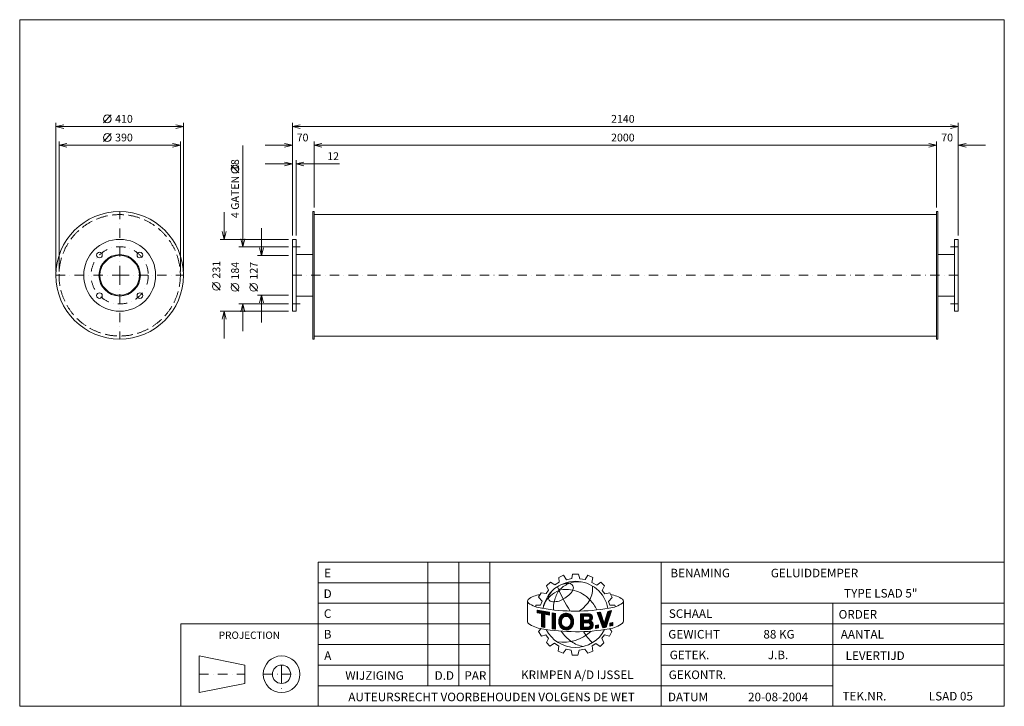
# Model space of a CAD drawing. Extents: x 1212 to 4376, y -1358 to 847.
import ezdxf
from ezdxf.enums import TextEntityAlignment as Align

# ---------------------------------------------------------------- set-up
doc = ezdxf.new("R2010")
doc.units = 0
doc.header["$MEASUREMENT"] = 0
doc.linetypes.add('DGN Style 3', pattern=[52.64834, 37.605957, -15.042383])
doc.linetypes.add('DGN Style 4', pattern=[60.207137, 30.084766, -15.042383, 0.037606, -15.042383])
doc.layers.add('Level 1', color=7, linetype='Continuous')
doc.layers.add('Level 24', color=7, linetype='Continuous')
doc.styles.add('Style-ENGINEERING', font='ENGINEERING.shx')

msp = doc.modelspace()

# ---------------------------------------------------------------- linework, layer by layer
at = {"layer": 'Level 1', "color": 7, "linetype": 'Continuous', "lineweight": 0}
for p, q in [((1481.5, 516), (1506.5, 541)), ((1328.6, 38.5), (1328.6, 516)), ((1738.6, 38.5), (1738.6, 516)), ((2088.6, 154), (2088.6, 516)), ((4228.6, 154), (4228.6, 516)), ((1738.6, 503.5), (1328.6, 503.5)), ((1481.5, 456), (1506.5, 481)), ((2088.6, 503.5), (4228.6, 503.5)), ((1338.6, 38.5), (1338.6, 456)), ((1728.6, 443.5), (1338.6, 443.5)), ((1728.6, 38.5), (1728.6, 456)), ((1929.4, 443.2), (1929.4, 118)), ((2001.1, 443.5), (2088.6, 443.5)), ((2158.6, 243.5), (2158.6, 456)), ((2158.6, 443.5), (4158.6, 443.5)), ((4158.6, 243.5), (4158.6, 456)), ((4228.6, 443.5), (4316.1, 443.5)), ((2001.1, 383.5), (2088.6, 383.5)), ((2100.6, 154), (2100.6, 396)), ((2240.2, 383.5), (2100.6, 383.5)), ((1916.9, 354.6), (1891.9, 379.6)), ((1869.4, 229), (1869.4, 141.5)), ((2158.6, 221), (4158.6, 221)), ((1989.4, 89.5), (1989.4, 177)), ((2076.1, 141.5), (1856.9, 141.5)), ((2076.1, 118), (1916.9, 118)), ((2076.1, 89.5), (1976.9, 89.5)), ((2100.6, 92.5), (2154.6, 92.5)), ((4216.6, 92.5), (4162.6, 92.5)), ((1856.9, -21.9), (1831.9, 3.1)), ((1916.9, -25.1), (1891.9, -0.1)), ((1976.9, -25.1), (1951.9, -0.1)), ((2076.1, -37.5), (1976.9, -37.5)), ((1989.4, -125), (1989.4, -37.5)), ((2100.6, -40.5), (2154.6, -40.5)), ((4216.6, -40.5), (4162.6, -40.5)), ((2076.1, -89.5), (1856.9, -89.5)), ((1869.4, -177), (1869.4, -89.5)), ((2076.1, -66), (1916.9, -66)), ((1929.4, -153.5), (1929.4, -66)), ((2158.6, -169), (4158.6, -169)), ((2524.2, -1291.9), (2524.2, -895)), ((2623.5, -1291.9), (2623.5, -895)), ((2722.7, -1291.9), (2722.7, -895)), ((3273.9, -1358.1), (3273.9, -895)), ((2945, -944), (2960, -936.9)), ((2946.1, -959.6), (2945, -944)), ((2960, -936.9), (2969.7, -951.6)), ((2969.7, -951.6), (2986.1, -947.6)), ((2986.1, -947.6), (2988.6, -933.9)), ((2988.6, -933.9), (3008, -933.9)), ((3008, -933.9), (3012.6, -948.5)), ((3012.6, -948.5), (3029.6, -951.1)), ((3029.6, -951.1), (3038.3, -937.3)), ((3038.3, -937.3), (3054.4, -944.4)), ((3054.4, -944.4), (3051.2, -960.3)), ((2171.4, -961.2), (2722.7, -961.2)), ((2905.1, -971.6), (2918.2, -959.1)), ((2912, -985.3), (2905.1, -971.6)), ((2918.2, -959.1), (2931.6, -968.4)), ((2931.6, -968.4), (2946.1, -959.6)), ((3051.2, -960.3), (3066.6, -969.2)), ((3066.6, -969.2), (3079.7, -959.6)), ((3079.7, -959.6), (3091.1, -970.7)), ((3091.1, -970.7), (3084, -985.9)), ((2880, -1007.4), (2888.2, -993.2)), ((2891.2, -1020.6), (2880, -1007.4)), ((2888.2, -993.2), (2903.8, -996)), ((2903.8, -996), (2912, -985.3)), ((3084, -985.9), (3092.4, -996.4)), ((3092.4, -996.4), (3109.1, -993.7)), ((3104.7, -1021.6), (3116.5, -1008.6)), ((3109.1, -993.7), (3116.5, -1008.6)), ((2171.4, -1027.3), (2722.7, -1027.3)), ((2844.2, -1021.7), (2844.2, -1087.6)), ((2870.7, -1038.3), (2870.7, -1033.1)), ((2870.7, -1033.1), (2886.3, -1033.1)), ((2886.3, -1033.1), (2891.2, -1020.6)), ((3108.3, -1033.2), (3104.7, -1021.6)), ((3124.4, -1033.2), (3108.3, -1033.2)), ((3126.5, -1038.2), (3124.4, -1033.2)), ((3149.6, -1026.9), (3149.9, -1026.6)), ((3152.6, -1019.7), (3152.6, -1084.6)), ((3273.9, -1027.3), (4376.4, -1027.3)), ((3825.2, -1358.1), (3825.2, -1027.3)), ((2875.1, -1049.1), (2914.7, -1056.3)), ((2875.1, -1057.5), (2875.1, -1049.1)), ((2875.1, -1049.8), (2875.6, -1049.2)), ((2875.1, -1052.2), (2877.7, -1049.6)), ((2875.1, -1054.6), (2879.8, -1050)), ((2875.1, -1057.1), (2881.8, -1050.4)), ((2888.8, -1060.1), (2875.1, -1057.5)), ((2876.8, -1057.8), (2883.9, -1050.7)), ((2878.8, -1058.2), (2885.9, -1051.1)), ((2880.8, -1058.6), (2888, -1051.5)), ((2882.9, -1059), (2890, -1051.8)), ((2884.9, -1059.4), (2892.1, -1052.2)), ((2886.9, -1059.8), (2894.1, -1052.6)), ((2888.8, -1060.3), (2896.2, -1052.9)), ((2888.8, -1062.8), (2898.2, -1053.3)), ((2888.8, -1065.2), (2900.3, -1053.7)), ((2888.8, -1067.6), (2902.4, -1054)), ((2888.8, -1070.1), (2904.4, -1054.4)), ((2888.8, -1072.5), (2906.5, -1054.8)), ((2888.8, -1102.9), (2888.8, -1060.1)), ((2888.8, -1074.9), (2899.4, -1064.3)), ((2888.8, -1077.3), (2899.4, -1066.7)), ((2888.8, -1079.8), (2899.4, -1069.2)), ((2888.8, -1082.2), (2899.4, -1071.6)), ((2888.8, -1084.6), (2899.4, -1074)), ((2899.4, -1105.4), (2899.4, -1062.1)), ((2914.7, -1065.1), (2899.4, -1062.1)), ((2901.2, -1062.5), (2908.5, -1055.2)), ((2903.2, -1062.9), (2910.6, -1055.5)), ((2905.3, -1063.3), (2912.6, -1055.9)), ((2907.3, -1063.7), (2914.7, -1056.3)), ((2909.3, -1064.1), (2914.7, -1058.7)), ((2911.4, -1064.4), (2914.7, -1061.1)), ((2913.4, -1064.8), (2914.7, -1063.6)), ((2914.7, -1065.1), (2914.7, -1056.3)), ((2923.5, -1109.2), (2923.5, -1058.3)), ((2923.5, -1058.3), (2934.1, -1059.8)), ((2923.5, -1060.3), (2925.2, -1058.6)), ((2923.5, -1062.8), (2927.4, -1058.9)), ((2923.5, -1065.2), (2929.5, -1059.2)), ((2923.5, -1067.6), (2931.6, -1059.5)), ((2923.5, -1070), (2933.8, -1059.8)), ((2923.5, -1072.5), (2933.9, -1062)), ((2923.5, -1074.9), (2933.9, -1064.4)), ((2923.5, -1077.3), (2933.9, -1066.9)), ((2923.5, -1079.7), (2933.9, -1069.3)), ((2923.5, -1082.2), (2933.9, -1071.7)), ((2923.5, -1084.6), (2933.9, -1074.1)), ((2933.9, -1110.9), (2933.9, -1059.5)), ((2944.4, -1087), (2971.9, -1059.5)), ((2944.5, -1084.5), (2969.7, -1059.3)), ((2944.7, -1081.9), (2967.2, -1059.3)), ((2945.2, -1078.9), (2964.5, -1059.7)), ((2946.1, -1075.6), (2961.2, -1060.5)), ((2948, -1071.3), (2956.9, -1062.4)), ((2963.8, -1070.1), (2973.9, -1059.9)), ((2966.9, -1069.3), (2975.8, -1060.4)), ((2969.4, -1069.3), (2977.6, -1061.1)), ((2971.6, -1069.5), (2979.3, -1061.8)), ((2973.5, -1070.1), (2980.8, -1062.7)), ((2975.2, -1070.8), (2982.3, -1063.7)), ((2976.7, -1071.7), (2983.7, -1064.7)), ((2978, -1072.8), (2985, -1065.9)), ((2979.3, -1074), (2986.2, -1067.1)), ((2980.3, -1075.3), (2987.3, -1068.4)), ((2981.2, -1076.8), (2988.3, -1069.8)), ((2982, -1078.5), (2989.2, -1071.3)), ((2982.5, -1080.4), (2990, -1072.9)), ((2982.9, -1082.5), (2990.7, -1074.7)), ((3014.1, -1061.4), (3043.3, -1061.1)), ((3014.1, -1075.3), (3028.2, -1061.2)), ((3014.1, -1077.7), (3030.6, -1061.2)), ((3014.1, -1068), (3020.8, -1061.3)), ((3014.1, -1070.5), (3023.3, -1061.3)), ((3014.1, -1072.9), (3025.7, -1061.3)), ((3014.1, -1061.4), (3014.1, -1112)), ((3014.1, -1063.2), (3015.9, -1061.4)), ((3014.1, -1065.6), (3018.3, -1061.4)), ((3014.1, -1080.2), (3024.3, -1069.9)), ((3014.1, -1082.6), (3024.3, -1072.4)), ((3014.1, -1085), (3024.3, -1074.8)), ((3024.3, -1068.7), (3039.5, -1068.5)), ((3024.3, -1068.7), (3024.3, -1081.2)), ((3025.6, -1068.7), (3033.1, -1061.2)), ((3028, -1068.6), (3035.5, -1061.1)), ((3030.5, -1068.6), (3038, -1061.1)), ((3033, -1068.6), (3040.4, -1061.1)), ((3033.6, -1089.8), (3052.6, -1070.7)), ((3035.4, -1068.5), (3042.9, -1061.1)), ((3036, -1089.8), (3052.9, -1072.9)), ((3037.9, -1068.5), (3044.8, -1061.6)), ((3038.5, -1089.7), (3052.7, -1075.6)), ((3040.1, -1068.7), (3046.5, -1062.3)), ((3041.8, -1069.5), (3047.9, -1063.3)), ((3043, -1070.6), (3049.2, -1064.4)), ((3044, -1072.1), (3050.4, -1065.7)), ((3044.2, -1076.7), (3052.1, -1068.8)), ((3044.5, -1074), (3051.3, -1067.2)), ((3067.6, -1057.2), (3079, -1055.8)), ((3067.6, -1057.2), (3085.8, -1106)), ((3068.1, -1058.6), (3069.7, -1057)), ((3068.8, -1060.4), (3072.5, -1056.6)), ((3069.4, -1062.1), (3075.3, -1056.2)), ((3070.1, -1063.9), (3078.1, -1055.9)), ((3070.7, -1065.7), (3079.4, -1057)), ((3071.4, -1067.4), (3080, -1058.8)), ((3072.1, -1069.2), (3080.7, -1060.6)), ((3072.7, -1071), (3081.3, -1062.4)), ((3073.4, -1072.7), (3081.9, -1064.3)), ((3074, -1074.5), (3082.5, -1066.1)), ((3074.7, -1076.3), (3083.1, -1067.9)), ((3075.4, -1078), (3083.7, -1069.7)), ((3076, -1079.8), (3084.3, -1071.5)), ((3076.7, -1081.6), (3084.9, -1073.4)), ((3077.3, -1083.3), (3085.5, -1075.2)), ((3079, -1055.8), (3091, -1091.9)), ((3091, -1091.9), (3102.5, -1053.3)), ((3092.2, -1087.9), (3107, -1073.1)), ((3093.2, -1084.4), (3108.1, -1069.5)), ((3094.3, -1081), (3109.3, -1066)), ((3095.3, -1077.5), (3110.4, -1062.4)), ((3096.3, -1074), (3111.5, -1058.8)), ((3097, -1104.2), (3114.1, -1050.8)), ((3097.4, -1070.6), (3112.7, -1055.3)), ((3098.4, -1067.1), (3113.8, -1051.7)), ((3099.4, -1063.7), (3111.8, -1051.3)), ((3100.5, -1060.2), (3108.7, -1052)), ((3101.5, -1056.7), (3105.6, -1052.6)), ((3102.5, -1053.3), (3114.1, -1050.8)), ((3102.5, -1053.3), (3102.5, -1053.3)), ((2171.4, -1093.5), (1730.4, -1093.5)), ((1730.4, -1093.5), (1730.4, -1358.1)), ((2171.4, -1093.5), (2722.7, -1093.5)), ((2888.8, -1087), (2899.4, -1076.4)), ((2888.8, -1089.5), (2899.4, -1078.9)), ((2888.8, -1091.9), (2899.4, -1081.3)), ((2888.8, -1094.3), (2899.4, -1083.7)), ((2888.8, -1096.7), (2899.4, -1086.1)), ((2888.8, -1099.2), (2899.4, -1088.6)), ((2888.8, -1101.6), (2899.4, -1091)), ((2888.8, -1102.9), (2899.4, -1105.4)), ((2889.7, -1103.1), (2899.4, -1093.4)), ((2891.6, -1103.6), (2899.4, -1095.8)), ((2893.6, -1104), (2899.4, -1098.3)), ((2895.6, -1104.5), (2899.4, -1100.7)), ((2897.5, -1105), (2899.4, -1103.1)), ((2923.5, -1087), (2933.9, -1076.6)), ((2923.5, -1089.4), (2933.9, -1079)), ((2923.5, -1091.9), (2933.9, -1081.4)), ((2923.5, -1094.3), (2933.9, -1083.8)), ((2923.5, -1096.7), (2933.9, -1086.3)), ((2923.5, -1099.1), (2933.9, -1088.7)), ((2923.5, -1101.6), (2933.9, -1091.1)), ((2923.5, -1104), (2933.9, -1093.5)), ((2923.5, -1106.4), (2933.9, -1096)), ((2923.5, -1108.8), (2933.9, -1098.4)), ((2925.3, -1109.5), (2933.9, -1100.8)), ((2927.4, -1109.8), (2933.9, -1103.2)), ((2929.5, -1110.1), (2933.9, -1105.7)), ((2944.6, -1089.3), (2955.2, -1078.7)), ((2944.8, -1091.4), (2954.4, -1081.9)), ((2945.2, -1093.5), (2953.6, -1085.1)), ((2945.7, -1095.4), (2953.6, -1087.6)), ((2946.3, -1097.3), (2953.8, -1089.8)), ((2947, -1099), (2954.2, -1091.8)), ((2947.8, -1100.6), (2954.7, -1093.7)), ((2948.7, -1102.2), (2955.4, -1095.4)), ((2949.7, -1103.6), (2956.2, -1097.1)), ((2950.7, -1104.9), (2957.2, -1098.5)), ((2951.9, -1106.2), (2958.3, -1099.8)), ((2953.2, -1107.3), (2959.5, -1101)), ((2954.5, -1108.4), (2960.9, -1102)), ((2956, -1109.4), (2962.5, -1102.9)), ((2957.5, -1110.3), (2964.2, -1103.6)), ((2959.1, -1111.1), (2966.2, -1104)), ((2960.9, -1111.8), (2968.4, -1104.2)), ((2962.8, -1112.3), (2971, -1104)), ((2964.8, -1112.7), (2974.6, -1102.9)), ((2966.9, -1113), (2992.2, -1087.8)), ((2969.3, -1113.1), (2992, -1090.4)), ((2972, -1112.8), (2991.6, -1093.1)), ((2975, -1112.2), (2991, -1096.2)), ((2979, -1110.7), (2989.9, -1099.7)), ((2981.6, -1095.9), (2992.2, -1085.3)), ((2982.7, -1092.3), (2992.1, -1083)), ((2983.2, -1089.4), (2991.8, -1080.8)), ((2983.3, -1084.5), (2991.1, -1076.7)), ((2983.4, -1086.9), (2991.5, -1078.7)), ((3014.1, -1087.4), (3024.3, -1077.2)), ((3014.1, -1089.9), (3024.3, -1079.7)), ((3014.1, -1097.1), (3030.1, -1081.1)), ((3014.1, -1099.6), (3032.6, -1081.1)), ((3014.1, -1092.3), (3025.2, -1081.2)), ((3014.1, -1094.7), (3027.7, -1081.2)), ((3014.1, -1102), (3024.3, -1091.8)), ((3014.1, -1104.4), (3024.3, -1094.2)), ((3014.1, -1106.8), (3024.3, -1096.6)), ((3014.1, -1109.3), (3024.3, -1099.1)), ((3014.1, -1111.7), (3024.3, -1101.5)), ((3016.3, -1112), (3024.3, -1103.9)), ((3018.7, -1111.9), (3026.7, -1104)), ((3021.2, -1111.9), (3029.1, -1103.9)), ((3023.6, -1111.9), (3031.6, -1103.9)), ((3024.3, -1081.2), (3039.8, -1081)), ((3024.3, -1089.9), (3038.4, -1089.7)), ((3024.3, -1089.9), (3024.3, -1104)), ((3024.3, -1104), (3039.2, -1103.8)), ((3026.1, -1111.8), (3034.1, -1103.9)), ((3026.2, -1089.9), (3035, -1081.1)), ((3028.5, -1111.8), (3036.5, -1103.8)), ((3028.6, -1089.9), (3037.5, -1081)), ((3031, -1111.8), (3039, -1103.8)), ((3031.1, -1089.8), (3039.9, -1081)), ((3033.5, -1111.7), (3042.1, -1103.1)), ((3035.9, -1111.7), (3055, -1092.6)), ((3038.4, -1111.7), (3055.5, -1094.6)), ((3040.7, -1089.9), (3051.2, -1079.5)), ((3040.8, -1111.7), (3055.7, -1096.8)), ((3042.5, -1090.6), (3048.5, -1084.5)), ((3043.4, -1111.5), (3055.5, -1099.4)), ((3043.9, -1091.6), (3050, -1085.5)), ((3045, -1092.9), (3051.3, -1086.6)), ((3045.4, -1099.8), (3054.3, -1090.9)), ((3045.8, -1094.6), (3052.4, -1087.9)), ((3046.1, -1096.7), (3053.4, -1089.3)), ((3046.9, -1110.5), (3054.5, -1102.8)), ((3062.3, -1098.7), (3072.2, -1096.9)), ((3062.3, -1104.9), (3069.9, -1097.3)), ((3062.3, -1107.3), (3072.2, -1097.5)), ((3062.3, -1102.4), (3066.9, -1097.9)), ((3062.3, -1100), (3063.9, -1098.5)), ((3062.3, -1108.1), (3062.3, -1098.7)), ((3062.3, -1108.1), (3072.2, -1106.2)), ((3064.3, -1107.7), (3072.2, -1099.9)), ((3067.3, -1107.1), (3072.2, -1102.3)), ((3070.3, -1106.6), (3072.2, -1104.7)), ((3072.2, -1096.9), (3072.2, -1106.2)), ((3078, -1085.1), (3086.1, -1077)), ((3078.7, -1086.9), (3086.7, -1078.8)), ((3079.3, -1088.6), (3087.3, -1080.7)), ((3080, -1090.4), (3087.9, -1082.5)), ((3080.6, -1092.2), (3088.5, -1084.3)), ((3081.3, -1093.9), (3089.1, -1086.1)), ((3081.9, -1095.7), (3089.7, -1087.9)), ((3082.6, -1097.5), (3090.3, -1089.8)), ((3083.3, -1099.2), (3090.9, -1091.6)), ((3083.9, -1101), (3104.7, -1080.2)), ((3084.6, -1102.8), (3103.6, -1083.8)), ((3085.2, -1104.5), (3102.4, -1087.3)), ((3085.8, -1106), (3097, -1104.2)), ((3086.2, -1105.9), (3101.3, -1090.9)), ((3089.1, -1105.5), (3100.1, -1094.5)), ((3091.2, -1091.3), (3105.8, -1076.6)), ((3092, -1105), (3099, -1098)), ((3094.9, -1104.6), (3097.9, -1101.6)), ((3109.1, -1091), (3118.5, -1088.9)), ((3109.1, -1097.9), (3117.9, -1089.1)), ((3109.1, -1095.4), (3114.8, -1089.8)), ((3109.1, -1093), (3111.6, -1090.5)), ((3109.1, -1100.3), (3118.5, -1090.9)), ((3109.1, -1091), (3109.1, -1100.7)), ((3109.1, -1100.7), (3118.5, -1098.6)), ((3111.7, -1100.1), (3118.5, -1093.3)), ((3114.8, -1099.4), (3118.5, -1095.8)), ((3117.9, -1098.7), (3118.5, -1098.2)), ((3118.5, -1088.9), (3118.5, -1098.6)), ((3273.9, -1093.5), (4376.4, -1093.5)), ((2888.3, -1108.7), (2879, -1118)), ((2879, -1118), (2888.7, -1132.9)), ((2888.7, -1132.9), (2903.1, -1128.6)), ((2903.1, -1128.6), (2911.6, -1140)), ((2923.5, -1109.2), (2933.9, -1110.7)), ((2931.6, -1110.4), (2933.9, -1108.1)), ((2933.8, -1110.7), (2933.9, -1110.5)), ((3014.1, -1112), (3042.2, -1111.6)), ((3091.8, -1129), (3083.4, -1139.7)), ((3107.7, -1132.4), (3091.8, -1129)), ((3115.7, -1118), (3107.7, -1132.4)), ((3108.6, -1109.1), (3115.7, -1118)), ((2171.4, -1159.6), (2722.7, -1159.6)), ((2911.6, -1140), (2904.8, -1153.7)), ((2904.8, -1153.7), (2916.1, -1165)), ((2916.1, -1165), (2930.8, -1155.8)), ((2930.8, -1155.8), (2944.5, -1165.2)), ((2944.5, -1165.2), (2942.6, -1181.5)), ((3064.1, -1156.5), (3052.1, -1164)), ((3052.1, -1164), (3054.3, -1180.6)), ((3078.2, -1166), (3064.1, -1156.5)), ((3089.4, -1153.9), (3078.2, -1166)), ((3083.4, -1139.7), (3089.4, -1153.9)), ((3273.9, -1159.6), (4376.4, -1159.6)), ((1789.2, -1196.4), (1789.2, -1314)), ((1936.2, -1225.8), (1789.2, -1196.4)), ((2942.6, -1181.5), (2958.6, -1187.7)), ((2958.6, -1187.7), (2968.3, -1174.7)), ((2968.3, -1174.7), (2984.1, -1177.9)), ((2988, -1193.5), (2984.2, -1178.2)), ((3006.1, -1193.5), (2988, -1193.5)), ((3010.5, -1177.8), (3006.1, -1193.5)), ((3028.8, -1174.4), (3010.5, -1177.8)), ((3038, -1187.5), (3028.8, -1174.4)), ((3054.3, -1180.6), (3038, -1187.5)), ((1936.2, -1225.8), (1936.2, -1284.6)), ((2171.4, -1225.8), (2722.7, -1225.8)), ((3273.9, -1225.8), (3825.2, -1225.8)), ((3273.9, -1225.8), (4376.4, -1225.8)), ((1936.2, -1284.6), (1789.2, -1314)), ((2171.4, -1291.9), (3273.9, -1291.9)), ((3273.9, -1291.9), (3825.2, -1291.9))]:
    msp.add_line(p, q, dxfattribs=at)
at = {"layer": 'Level 1', "color": 7, "linetype": 'DGN Style 4', "lineweight": 0}
for p, q in [((1533.6, 26), (1533.6, 231)), ((2088.6, 118), (2113.6, 118)), ((4228.6, 118), (4203.6, 118)), ((1328.6, 26), (1533.6, 26)), ((1533.6, 26), (1533.6, -179)), ((1533.6, 26), (1738.6, 26)), ((2088.6, 26), (4228.6, 26)), ((2088.6, -66), (2113.6, -66)), ((4228.6, -66), (4203.6, -66)), ((2053.8, -1255.2), (2053.8, -1196.4)), ((1789.2, -1255.2), (1936.2, -1255.2)), ((1995, -1255.2), (2053.8, -1255.2)), ((2053.8, -1255.2), (2112.6, -1255.2)), ((2053.8, -1255.2), (2053.8, -1314))]:
    msp.add_line(p, q, dxfattribs=at)
at = {"layer": 'Level 1', "color": 7, "linetype": 'Continuous', "lineweight": 0, "flags": 128}
for points in [[(1353.6, 497.2), (1328.6, 503.5), (1353.6, 509.7)], [(1713.6, 509.7), (1738.6, 503.5), (1713.6, 497.2)], [(2113.6, 497.2), (2088.6, 503.5), (2113.6, 509.7)], [(4203.6, 509.7), (4228.6, 503.5), (4203.6, 497.2)], [(1363.6, 437.2), (1338.6, 443.5), (1363.6, 449.7)], [(1703.6, 449.7), (1728.6, 443.5), (1703.6, 437.2)], [(2063.6, 449.7), (2088.6, 443.5), (2063.6, 437.2)], [(2183.6, 437.2), (2158.6, 443.5), (2183.6, 449.7)], [(4133.6, 449.7), (4158.6, 443.5), (4133.6, 437.2)], [(4253.6, 437.2), (4228.6, 443.5), (4253.6, 449.7)], [(2063.6, 389.7), (2088.6, 383.5), (2063.6, 377.2)], [(2125.6, 377.2), (2100.6, 383.5), (2125.6, 389.7)], [(1875.7, 166.5), (1869.4, 141.5), (1863.2, 166.5)], [(1935.7, 143), (1929.4, 118), (1923.2, 143)], [(1995.7, 114.5), (1989.4, 89.5), (1983.2, 114.5)], [(1983.2, -62.5), (1989.4, -37.5), (1995.7, -62.5)], [(1863.2, -114.5), (1869.4, -89.5), (1875.7, -114.5)], [(1923.2, -91), (1929.4, -66), (1935.7, -91)], [(2914.7, -1065.1), (2914.7, -1056.3), (2875.1, -1049.1), (2875.1, -1057.5), (2888.8, -1060.1), (2888.8, -1102.9), (2899.4, -1105.4), (2899.4, -1062.1), (2914.7, -1065.1)], [(2933.9, -1059.8), (2933.9, -1059.8), (2923.5, -1058.3), (2923.5, -1109.2), (2933.9, -1110.7), (2933.9, -1059.8)], [(3102.5, -1053.3), (3091, -1091.9), (3079, -1055.8), (3067.6, -1057.2), (3085.8, -1106), (3097, -1104.2), (3114.1, -1050.8), (3102.5, -1053.3)], [(3062.3, -1108.1), (3072.2, -1106.2), (3072.2, -1096.9), (3062.3, -1098.7), (3062.3, -1108.1)], [(3118.5, -1098.6), (3118.5, -1088.9), (3109.1, -1091), (3109.1, -1100.7), (3118.5, -1098.6)]]:
    msp.add_lwpolyline(points, dxfattribs=at)
for points in [[(2158.6, 231), (2154.6, 231), (2154.6, -179), (2158.6, -179)], [(4158.6, 231), (4162.6, 231), (4162.6, -179), (4158.6, -179)], [(2088.6, 141.5), (2100.6, 141.5), (2100.6, -89.5), (2088.6, -89.5)], [(4228.6, 141.5), (4216.6, 141.5), (4216.6, -89.5), (4228.6, -89.5)], [(2171.4, -1358.1), (4376.4, -1358.1), (4376.4, -895), (2171.4, -895)]]:
    msp.add_lwpolyline(points, close=True, dxfattribs=at)
msp.add_lwpolyline([(2981.7, -1077.7, 0.689524), (2955, -1079.2, -0.689524)], format="xyb", close=True, dxfattribs=at)
msp.add_lwpolyline([(2981.7, -1077.7, 0.689524), (2955, -1079.2, -0.689524)], format="xyb", close=True, dxfattribs=at)
at = {"layer": 'Level 1', "color": 7, "linetype": 'Continuous', "lineweight": 0}
for centre, radius in [((1494, 528.5), 12.5), ((1494, 468.5), 12.5), ((1904.4, 367.1), 12.5), ((1533.6, 26), 205), ((1533.6, 26), 115.5), ((1468.5, 91), 9), ((1598.6, 91), 9), ((1533.6, 26), 66.5), ((1533.6, 26), 63.5), ((1844.4, -9.4), 12.5), ((1468.5, -39.1), 9), ((1598.6, -39.1), 9), ((1904.4, -12.6), 12.5), ((1964.4, -12.6), 12.5), ((2053.8, -1255.2), 58.8), ((2053.8, -1255.2), 29.4)]:
    msp.add_circle(centre, radius, dxfattribs=at)
at = {"layer": 'Level 1', "color": 7, "linetype": 'DGN Style 3', "lineweight": 0}
msp.add_circle((1533.6, 26), 195, dxfattribs=at)
at = {"layer": 'Level 1', "color": 7, "linetype": 'DGN Style 4', "lineweight": 0}
msp.add_circle((1533.6, 26), 92, dxfattribs=at)
at = {"layer": 'Level 1', "color": 7, "linetype": 'Continuous', "lineweight": 0}
for centre, radius, start, end in [((2998.3, -1062.7), 106, 10.3025, 169.7637), ((3449.2, -756.4), 553.7, 203.1605, 212.3435), ((3015.4, -1052.1), 96.6, 114.6981, 136.6012), ((3007.7, -1049.3), 91, 81.0298, 111.0484), ((2889.3, -1068.2), 68.3, 94.1882, 128.6835), ((2922.1, -1011.5), 10.4, 166.3577, 263.4473), ((2947.2, -1014.9), 35.9, 137.0154, 169.8545), ((3029.2, -1041.4), 100.7, 146.468, 167.5545), ((2927.8, -948.9), 71.7, 295.7626, 330.268), ((3089.8, -1106.9), 110.2, 57.1612, 78.5241), ((2852.2, -1020.6), 8.01, 134.0071, 228.4569), ((2907.5, -933.4), 111.2, 236.9527, 261.1891), ((2997.9, -418.3), 634.2, 260.2456, 279.8374), ((2929, -965.3), 57.1, 261.9899, 301.8325), ((2981.6, -1038.9), 54.3, 159.3094, 190.3263), ((2968.6, -1083), 23.7, 23.8684, 163.2958), ((2968.6, -1083.5), 14.3, 23.8684, 162.2171), ((3038.1, -1074.8), 6.47, 285.9729, 76.6604), ((3040.5, -1073.2), 12.4, 301.8684, 78.4454), ((2852.2, -1086.5), 8.01, 187.8855, 228.4569), ((2907.2, -999.8), 110.6, 236.9547, 261.1911), ((2979.3, -1086.2), 34.9, 163.3922, 197.3519), ((2974.3, -1086.7), 20.8, 158.606, 201.394), ((2974.3, -1086.7), 20.8, 158.606, 201.394), ((2968.6, -1089.9), 14.3, 197.7829, 336.1316), ((2968.6, -1089.9), 14.3, 197.7829, 336.1316), ((2958.5, -1086.7), 24.9, 338.8069, 21.1931), ((2958.5, -1086.7), 24.9, 338.8069, 21.1931), ((2958.5, -1086.7), 24.9, 338.8069, 21.1931), ((3039.1, -1096.7), 7.02, 270.7125, 95.6449), ((3041.1, -1097.1), 14.6, 274.2031, 65.9642), ((2999.8, -483.7), 634.9, 260.0584, 279.6502), ((2998.1, -1063.7), 105.4, 206.9894, 332.8006), ((2958.8, -1023.4), 129.3, 261.3178, 313.7731), ((3067.4, -1035.8), 140.8, 215.0955, 234.3931), ((3183.2, -1019.6), 187.4, 211.7284, 225.7966), ((3041, -1068.7), 98.9, 235.5943, 259.7315)]:
    msp.add_arc(centre, radius, start, end, dxfattribs=at)
at = {"layer": 'Level 1', "color": 7, "linetype": 'Continuous', "lineweight": 0, "extrusion": (0, 0, -1)}
for centre, radius, start, end in [((-2978.2, -1032.6), 69.7, 56.888, 90.0042), ((-2976.5, -978), 15.1, 96.6498, 205.577), ((-2976.5, -980), 77, 174.2814, 207.6799), ((-2960.8, -1055.4), 67.6, 9.7459, 50.6608), ((-2991.9, -1090), 114.2, 49.7555, 65.8749), ((-2969.3, -1080.1), 97.3, 75.7042, 105.0834), ((-2965.1, -1092.7), 110.6, 105.4513, 135.8908), ((-2939.6, -950.9), 123.8, 211.8361, 234.9914), ((-2945.8, -1109), 135.5, 136.6069, 153.5559), ((-3090, -934.1), 110.3, 237.2755, 261.512), ((-3144.6, -1020.6), 8.01, 128.19, 228.4569), ((-2968.6, -1083.5), 14.3, 17.7829, 156.1316), ((-2968.6, -1083.5), 14.3, 17.7829, 156.1316), ((-2948.6, -1086.2), 43.6, 163.0001, 196.9999), ((-2968.6, -1089.3), 23.7, 203.8684, 342.2171), ((-2974.3, -1086.7), 20.8, 338.606, 21.394), ((-2974.3, -1086.7), 20.8, 338.606, 21.394), ((-2974.3, -1086.7), 20.8, 338.606, 21.394), ((-2968.6, -1089.9), 14.3, 203.8684, 342.2171), ((-2968.6, -1089.9), 14.3, 203.8684, 342.2171), ((-2968.6, -1089.9), 14.3, 203.8684, 342.2171), ((-2958.5, -1086.7), 24.9, 158.8069, 201.1931), ((-2958.5, -1086.7), 24.9, 158.8069, 201.1931), ((-2958.5, -1086.7), 24.9, 158.8069, 201.1931), ((-2958.5, -1086.7), 24.9, 158.8069, 201.1931), ((-3086.1, -998.9), 112.5, 235.4332, 259.6697), ((-3144.6, -1085.6), 8.01, 173.0788, 228.4569)]:
    msp.add_arc(centre, radius, start, end, dxfattribs=at)
at = {"layer": 'Level 24', "color": 7, "linetype": 'Continuous', "lineweight": 0, "flags": 128}
msp.add_lwpolyline([(1212.3, -1358.1), (4376.4, -1358.1), (4376.4, 846.9), (1212.3, 846.9)], close=True, dxfattribs=at)

# ---------------------------------------------------------------- texts
at = {"layer": 'Level 1', "color": 7, "linetype": 'Continuous', "lineweight": 0, "style": 'Style-ENGINEERING'}
for s, p in [('410', (1519, 528.5)), ('2140', (3112.8, 528.5)), ('390', (1519, 468.5)), ('70', (2102.4, 468.5)), ('2000', (3112.8, 468.5)), ('70', (4173.8, 468.5)), ('12', (2200.6, 408.5))]:
    msp.add_text(s, height=25, dxfattribs=at).set_placement(p, align=Align.MIDDLE_LEFT)
msp.add_text('4 GATEN  18', height=25, rotation=90, dxfattribs=at).set_placement((1904.4, 304.3), align=Align.MIDDLE_CENTER)
for s, p in [('231', (1844.4, 15.6)), ('184', (1904.4, 12.4)), ('127', (1964.4, 12.4))]:
    msp.add_text(s, height=25, rotation=90, dxfattribs=at).set_placement(p, align=Align.MIDDLE_LEFT)
for s, height, p in [('E', 27.6, (2201.8, -930.2)), ('BENAMING', 27.56, (3399.2, -930.2)), ('GELUIDDEMPER', 27.563, (3766.5, -930.2)), ('TYPE LSAD 5"', 27.563, (3979.4, -995)), ('D', 27.6, (2201.9, -996.6)), ('C', 27.6, (2201.8, -1060.4)), ('SCHAAL', 27.56, (3368.3, -1060.4)), ('ORDER', 27.56, (3905.9, -1062.8)), ('PROJECTION', 23.52, (1950.5, -1129.8)), ('B', 27.6, (2201.8, -1126.7)), ('GEWICHT', 27.56, (3379.6, -1126.7)), ('88 KG', 27.56, (3652.4, -1126.7)), ('AANTAL', 27.56, (3920.3, -1126.7)), ('A', 27.6, (2202.3, -1195.5)), ('GETEK.', 27.56, (3364.8, -1193.1)), ('J.B.', 27.56, (3649.4, -1193.1)), ('LEVERTIJD', 27.56, (3961.4, -1195.5)), ('WIJZIGING', 27.56, (2352.6, -1259.3)), ('D.D', 27.56, (2576.8, -1259.3)), ('PAR', 27.56, (2676.7, -1259.3)), ('KRIMPEN A/D IJSSEL', 27.563, (3004.2, -1256.9)), ('GEKONTR.', 27.56, (3390.1, -1256.9)), ('AUTEURSRECHT VOORBEHOUDEN VOLGENS DE WET', 27.563, (2728.7, -1328.1)), ('DATUM', 27.56, (3360, -1328.1)), ('20-08-2004', 27.56, (3649.4, -1328.1)), ('TEK.NR.', 27.56, (3927, -1325.6)), ('LSAD 05', 27.56, (4204.7, -1325.6))]:
    msp.add_text(s, height=height, dxfattribs=at).set_placement(p, align=Align.MIDDLE_CENTER)

doc.saveas('drawing.dxf')
